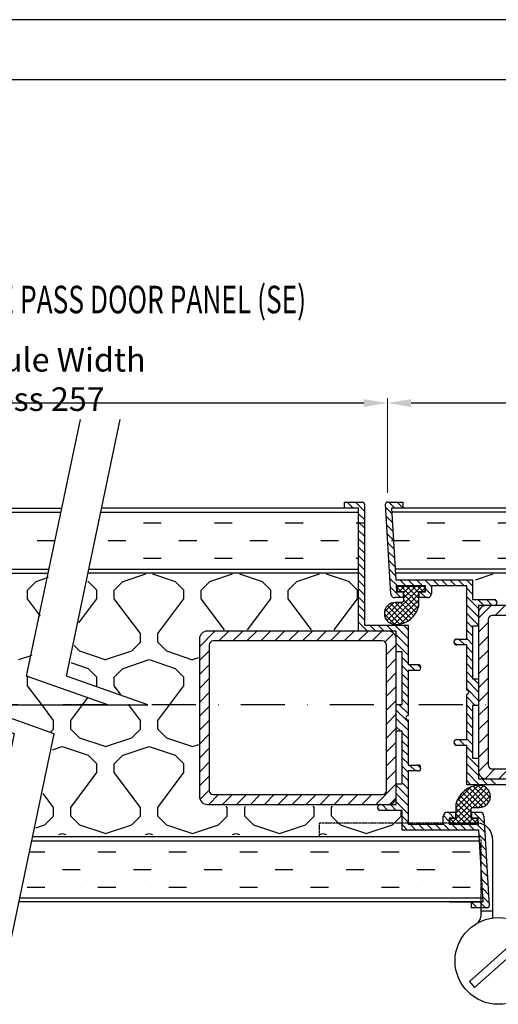
# Model space of a CAD drawing. Extents: x -557 to 307, y -152 to 449.
# Drawn here: x -125 to -4, y 199 to 449 of the extents above; entities that cross this region are included whole.
import ezdxf

# ---------------------------------------------------------------- set-up
doc = ezdxf.new("R2010")
doc.units = 0
doc.header["$LTSCALE"] = 0.3
doc.header["$MEASUREMENT"] = 0
doc.header["$PDMODE"] = 3
doc.linetypes.add('DASHDOT', pattern=[1, 0.5, -0.25, 0, -0.25])
doc.linetypes.add('SMALLDASH', pattern=[0.1, 0.05, -0.05])
doc.layers.get('0').update_dxf_attribs({"linetype": 'CONTINUOUS'})
doc.layers.get('DEFPOINTS').update_dxf_attribs({"linetype": 'CONTINUOUS'})
doc.styles.add('ROMANS', font='romans.shx', dxfattribs={"width": 0.7, "oblique": 17})
doc.styles.get("Standard").update_dxf_attribs({"font": 'simplex'})
doc.styles.add('STYLE1', font='stylu.ttf')
doc.dimstyles.get("Standard").update_dxf_attribs({"dimtxt": 0.18, "dimasz": 0.18, "dimexe": 0.18, "dimexo": 0.0625, "dimgap": 0.09, "dimtad": 0, "dimtih": 1, "dimtoh": 1, "dimdec": 4, "dimzin": 0, "dimdsep": 46, "dimtxsty": 'Standard', "dimcen": 0.09, "dimadec": 0, "dimazin": 0, "dimtfac": 1, "dimtdec": 4, "dimtofl": 0, "dimtmove": 0, "dimatfit": 3, "dimfxl": 1, "dimtolj": 1, "dimtzin": 0, "dimarcsym": 0})

# ---------------------------------------------------------------- blocks, each defined once
blk = doc.blocks.new('*X5')
at = {"color": 0}
for p, q in [((392.14, 114.96), (395.31, 118.13)), ((392.47, 116.7), (393.56, 117.79)), ((392.51, 113.91), (396.53, 117.93)), ((393.17, 113.15), (397.56, 117.54)), ((400.88, 111.07), (393.97, 117.97)), ((400.88, 112.48), (395.23, 118.13)), ((400.66, 114.12), (397, 117.78)), ((395.17, 112.53), (392.13, 115.57)), ((396.58, 112.54), (392.45, 116.66)), ((402.08, 108.45), (393.08, 117.45)), ((394.09, 112.66), (398.45, 117.02)), ((395.38, 112.53), (399.22, 116.37)), ((396.75, 112.49), (399.87, 115.61)), ((397.01, 111.34), (400.4, 114.73)), ((397.01, 109.93), (400.79, 113.7)), ((396.95, 108.45), (400.88, 112.38)), ((400.67, 108.45), (397.01, 112.11)), ((399.25, 108.45), (397.01, 110.69)), ((398.36, 108.45), (400.88, 110.96)), ((396.43, 108.45), (395.38, 109.49)), ((395.53, 108.45), (396.8, 109.71)), ((397.84, 108.45), (396.57, 109.71)), ((399.78, 108.45), (401.04, 109.71)), ((401.19, 108.45), (402.46, 109.71)), ((402.49, 109.46), (402.23, 109.71))]:
    blk.add_line(p, q, dxfattribs=at)
blk = doc.blocks.new('*X4')
at = {"color": 0}
for p, q in [((408.71, 168.29), (409.11, 168.69)), ((409.57, 167.43), (408.71, 168.29)), ((409.26, 167.43), (410.52, 168.69)), ((418.41, 160.01), (409.72, 168.69)), ((410.3, 164.23), (414.77, 168.69)), ((410.3, 165.64), (413.35, 168.69)), ((410.3, 167.06), (411.94, 168.69)), ((414.17, 165.66), (411.14, 168.69)), ((414.17, 167.08), (412.55, 168.69)), ((415.23, 167.43), (413.96, 168.69)), ((414.91, 167.43), (415.85, 168.37)), ((415.84, 168.23), (415.38, 168.69)), ((417.64, 159.36), (410.3, 166.7)), ((416.57, 159.02), (410.3, 165.28)), ((410.52, 163.03), (414.17, 166.68)), ((410.97, 162.06), (414.17, 165.26)), ((415.05, 159.12), (410.3, 163.87)), ((411.54, 161.23), (414.92, 164.61)), ((412.24, 160.51), (416.34, 164.61)), ((413.05, 159.91), (417.47, 164.33)), ((413.99, 159.44), (418.29, 163.73)), ((415.09, 159.11), (418.85, 162.87)), ((418.92, 160.91), (415.22, 164.61)), ((419.03, 162.21), (416.67, 164.58)), ((412.29, 160.46), (411.62, 161.13)), ((416.39, 159), (419.06, 161.67))]:
    blk.add_line(p, q, dxfattribs=at)
blk = doc.blocks.new('*D25')
at = {"color": 0, "lineweight": 9}
for p, q in [((-31.7, 328.47), (-31.7, 352.51)), ((82.49, 328.47), (82.49, 352.51))]:
    blk.add_line(p, q, dxfattribs=at)
at = {"color": 0, "lineweight": -2}
blk.add_line((76.49, 351.26), (-25.7, 351.26), dxfattribs=at)
at = {"color": 0}
for points in [[(-25.7, 352.26), (-25.7, 350.26), (-31.7, 351.26)], [(76.49, 352.26), (76.49, 350.26), (82.49, 351.26)]]:
    blk.add_solid(points, dxfattribs=at)
at = {"layer": 'DEFPOINTS', "color": 0}
for p in [(-31.7, 351.26), (-31.7, 325.47), (82.49, 325.47)]:
    blk.add_point(p, dxfattribs=at)
at = {"color": 3, "insert": (25.4, 357.26), "char_height": 6, "attachment_point": 5, "style": 'ROMANS'}
blk.add_mtext('\\A1;114', dxfattribs=at)
blk = doc.blocks.new('*X13')
at = {"color": 0}
for p, q in [((436.47, 167.77), (439.68, 170.98)), ((440.71, 168.48), (443.21, 170.98)), ((444.25, 168.48), (446.75, 170.98)), ((447.78, 168.48), (450.28, 170.98)), ((451.32, 168.48), (453.82, 170.98)), ((454.86, 168.48), (457.36, 170.98)), ((458.39, 168.48), (460.89, 170.98)), ((461.93, 168.48), (464.43, 170.98)), ((465.46, 168.48), (467.96, 170.98)), ((469, 168.48), (471.5, 170.98)), ((472.53, 168.48), (475.03, 170.98)), ((476.07, 168.48), (478.57, 170.98)), ((479.6, 168.48), (482.1, 170.98)), ((483.14, 168.48), (485.64, 170.98)), ((486.68, 168.48), (489.18, 170.98)), ((490.21, 168.48), (492.71, 170.98)), ((493.75, 168.48), (496.25, 170.98)), ((497.28, 168.48), (499.78, 170.98)), ((500.82, 168.48), (503.32, 170.98)), ((504.35, 168.48), (506.85, 170.98)), ((507.89, 168.48), (510.39, 170.98)), ((511.42, 168.48), (513.92, 170.98)), ((514.96, 168.48), (517.46, 170.98)), ((518.49, 168.48), (520.99, 170.98)), ((522.03, 168.48), (524.28, 170.73)), ((523.53, 166.44), (526.03, 168.94)), ((436.47, 164.23), (438.97, 166.73)), ((523.53, 162.91), (526.03, 165.41)), ((436.47, 160.7), (438.97, 163.2)), ((523.53, 159.37), (526.03, 161.87)), ((436.47, 157.16), (438.97, 159.66)), ((523.53, 155.84), (526.03, 158.34)), ((436.47, 153.63), (438.97, 156.13)), ((436.47, 150.09), (438.97, 152.59)), ((523.53, 152.3), (526.03, 154.8)), ((523.53, 148.76), (526.03, 151.26)), ((436.47, 146.55), (438.97, 149.05)), ((523.53, 145.23), (526.03, 147.73)), ((436.47, 143.02), (438.97, 145.52)), ((523.53, 141.69), (526.03, 144.19)), ((436.47, 139.48), (438.97, 141.98)), ((523.53, 138.16), (526.03, 140.66)), ((436.47, 135.95), (438.97, 138.45)), ((523.53, 134.62), (526.03, 137.12)), ((436.47, 132.41), (438.97, 134.91)), ((523.53, 131.09), (526.03, 133.59)), ((436.47, 128.88), (438.97, 131.38)), ((522.96, 126.98), (526.03, 130.05)), ((438.13, 127.01), (440.6, 129.48)), ((441.64, 126.98), (444.14, 129.48)), ((445.18, 126.98), (447.68, 129.48)), ((448.71, 126.98), (451.21, 129.48)), ((452.25, 126.98), (454.75, 129.48)), ((455.78, 126.98), (458.28, 129.48)), ((459.32, 126.98), (461.82, 129.48)), ((462.85, 126.98), (465.35, 129.48)), ((466.39, 126.98), (468.89, 129.48)), ((469.92, 126.98), (472.42, 129.48)), ((473.46, 126.98), (475.96, 129.48)), ((476.99, 126.98), (479.49, 129.48)), ((480.53, 126.98), (483.03, 129.48)), ((484.07, 126.98), (486.57, 129.48)), ((487.6, 126.98), (490.1, 129.48)), ((491.14, 126.98), (493.64, 129.48)), ((494.67, 126.98), (497.17, 129.48)), ((498.21, 126.98), (500.71, 129.48)), ((501.74, 126.98), (504.24, 129.48)), ((505.28, 126.98), (507.78, 129.48)), ((508.81, 126.98), (511.31, 129.48)), ((512.35, 126.98), (514.85, 129.48)), ((515.89, 126.98), (518.39, 129.48)), ((519.42, 126.98), (521.92, 129.48))]:
    blk.add_line(p, q, dxfattribs=at)
blk = doc.blocks.new('*X12')
at = {"color": 0}
for p, q in [((365.59, 160.53), (369.54, 164.48)), ((370.57, 161.98), (373.07, 164.48)), ((374.11, 161.98), (376.61, 164.48)), ((377.64, 161.98), (380.14, 164.48)), ((381.18, 161.98), (383.68, 164.48)), ((384.72, 161.98), (387.22, 164.48)), ((388.25, 161.98), (390.75, 164.48)), ((391.79, 161.98), (394.29, 164.48)), ((395.32, 161.98), (397.82, 164.48)), ((398.86, 161.98), (401.36, 164.48)), ((402.39, 161.98), (404.89, 164.48)), ((405.93, 161.98), (408.43, 164.48)), ((409.46, 161.98), (411.96, 164.48)), ((412.75, 161.73), (414.96, 163.94)), ((413.09, 158.53), (415.59, 161.03)), ((365.59, 157), (368.09, 159.5)), ((365.59, 153.46), (368.09, 155.96)), ((413.09, 155), (415.59, 157.5)), ((413.09, 151.46), (415.59, 153.96)), ((365.59, 149.93), (368.09, 152.43)), ((413.09, 147.93), (415.59, 150.43)), ((365.59, 146.39), (368.09, 148.89)), ((365.59, 142.85), (368.09, 145.35)), ((413.09, 144.39), (415.59, 146.89)), ((413.09, 140.86), (415.59, 143.36)), ((365.59, 139.32), (368.09, 141.82)), ((365.59, 135.78), (368.09, 138.28)), ((413.09, 137.32), (415.59, 139.82)), ((413.09, 133.79), (415.59, 136.29)), ((365.59, 132.25), (368.09, 134.75)), ((413.09, 130.25), (415.59, 132.75)), ((365.59, 128.71), (368.09, 131.21)), ((365.59, 125.18), (368.09, 127.68)), ((413.09, 126.71), (415.59, 129.21)), ((410.39, 120.48), (415.59, 125.68)), ((365.72, 121.77), (368.09, 124.14)), ((367.96, 120.48), (370.46, 122.98)), ((371.5, 120.48), (374, 122.98)), ((375.04, 120.48), (377.54, 122.98)), ((378.57, 120.48), (381.07, 122.98)), ((382.11, 120.48), (384.61, 122.98)), ((385.64, 120.48), (388.14, 122.98)), ((389.18, 120.48), (391.68, 122.98)), ((392.71, 120.48), (395.21, 122.98)), ((396.25, 120.48), (398.75, 122.98)), ((399.78, 120.48), (402.28, 122.98)), ((403.32, 120.48), (405.82, 122.98)), ((406.86, 120.48), (409.36, 122.98)), ((413.96, 120.51), (415.56, 122.11))]:
    blk.add_line(p, q, dxfattribs=at)
blk = doc.blocks.new('*X9')
at = {"color": 0}
for p, q in [((333.63, 49.5), (337.5, 49.5)), ((342, 49.5), (342, 49.5)), ((346.5, 49.5), (346.5, 49.5)), ((351, 49.5), (355.5, 49.5)), ((360, 49.5), (360, 49.5)), ((364.5, 49.5), (364.5, 49.5)), ((369, 49.5), (373.5, 49.5)), ((378, 49.5), (378, 49.5)), ((382.5, 49.5), (382.5, 49.5)), ((387, 49.5), (391.5, 49.5)), ((396, 49.5), (396, 49.5)), ((400.5, 49.5), (400.5, 49.5)), ((405, 49.5), (409.5, 49.5)), ((414, 49.5), (414, 49.5)), ((418.5, 49.5), (418.5, 49.5)), ((423, 49.5), (427.5, 49.5)), ((432, 49.5), (432, 49.5)), ((436.5, 49.5), (436.5, 49.5)), ((441, 49.5), (445.5, 49.5)), ((333, 45), (333, 45)), ((337.5, 45), (337.5, 45)), ((342, 45), (346.5, 45)), ((351, 45), (351, 45)), ((355.5, 45), (355.5, 45)), ((360, 45), (364.5, 45)), ((369, 45), (369, 45)), ((373.5, 45), (373.5, 45)), ((378, 45), (382.5, 45)), ((387, 45), (387, 45)), ((391.5, 45), (391.5, 45)), ((396, 45), (400.5, 45)), ((405, 45), (405, 45)), ((409.5, 45), (409.5, 45)), ((414, 45), (418.5, 45)), ((423, 45), (423, 45)), ((427.5, 45), (427.5, 45)), ((432, 45), (436.5, 45)), ((441, 45), (441, 45)), ((445.5, 45), (445.5, 45)), ((333, 40.5), (337.5, 40.5)), ((342, 40.5), (342, 40.5)), ((346.5, 40.5), (346.5, 40.5)), ((351, 40.5), (355.5, 40.5)), ((360, 40.5), (360, 40.5)), ((364.5, 40.5), (364.5, 40.5)), ((369, 40.5), (373.5, 40.5)), ((378, 40.5), (378, 40.5)), ((382.5, 40.5), (382.5, 40.5)), ((387, 40.5), (391.5, 40.5)), ((396, 40.5), (396, 40.5)), ((400.5, 40.5), (400.5, 40.5)), ((405, 40.5), (409.5, 40.5)), ((414, 40.5), (414, 40.5)), ((418.5, 40.5), (418.5, 40.5)), ((423, 40.5), (427.5, 40.5)), ((432, 40.5), (432, 40.5)), ((436.5, 40.5), (436.5, 40.5)), ((441, 40.5), (445.5, 40.5))]:
    blk.add_line(p, q, dxfattribs=at)
blk = doc.blocks.new('*X8')
at = {"color": 0}
for p, q in [((335.41, 119.16), (338.58, 120.21)), ((357.48, 119.16), (363.25, 121.08)), ((364.95, 121.08), (370.74, 119.15)), ((379.55, 119.16), (385.32, 121.08)), ((387.02, 121.08), (392.8, 119.15)), ((401.61, 119.16), (407.38, 121.08)), ((409.08, 121.08), (414.87, 119.15)), ((446.97, 119.57), (451.51, 121.08)), ((333.2, 116.95), (335.41, 119.16)), ((348.52, 119.21), (348.67, 119.15)), ((348.65, 119.16), (350.86, 116.95)), ((355.27, 116.95), (357.47, 119.16)), ((370.72, 119.16), (372.92, 116.95)), ((377.33, 116.95), (379.54, 119.16)), ((392.78, 119.16), (394.99, 116.95)), ((399.4, 116.95), (401.61, 119.16)), ((414.85, 119.16), (417.06, 116.95)), ((333.21, 114.75), (333.21, 116.95)), ((350.86, 114.75), (350.86, 116.95)), ((355.27, 114.75), (355.27, 116.95)), ((372.93, 114.75), (372.93, 116.95)), ((377.34, 114.75), (377.34, 116.95)), ((394.99, 114.75), (394.99, 116.95)), ((399.41, 114.75), (399.41, 116.95)), ((417.06, 114.75), (417.06, 116.95)), ((336.5, 110.35), (333.21, 114.75)), ((346.3, 108.67), (350.86, 114.75)), ((361.89, 105.92), (355.27, 114.75)), ((366.31, 105.92), (372.93, 114.75)), ((383.28, 106.83), (377.34, 114.75)), ((389.05, 106.83), (394.99, 114.75)), ((405.35, 106.83), (399.41, 114.75)), ((411.12, 106.83), (417.06, 114.75)), ((361.89, 103.71), (361.89, 105.92)), ((366.31, 103.71), (366.31, 105.92)), ((345.08, 102.86), (346.44, 101.51)), ((359.68, 101.5), (361.89, 103.71)), ((366.3, 103.71), (368.51, 101.51)), ((330.99, 99.3), (334.42, 100.44)), ((346.46, 101.5), (353.08, 99.29)), ((353.06, 99.3), (359.68, 101.5)), ((368.53, 101.5), (375.15, 99.29)), ((344.19, 98.58), (348.67, 97.09)), ((357.48, 97.09), (364.1, 99.3)), ((364.11, 99.3), (370.73, 97.09)), ((375.13, 99.3), (376.74, 99.83)), ((333.2, 94.88), (333.47, 95.16)), ((348.65, 97.09), (350.86, 94.89)), ((355.27, 94.88), (357.47, 97.09)), ((370.72, 97.09), (372.92, 94.89)), ((333.21, 92.68), (333.21, 94.89)), ((336.82, 87.87), (333.21, 92.68)), ((350.81, 92.61), (350.86, 92.68)), ((350.86, 92.68), (350.86, 94.89)), ((355.27, 92.68), (355.27, 94.89)), ((356.96, 90.43), (355.27, 92.68)), ((366.31, 83.85), (372.93, 92.68)), ((372.93, 92.68), (372.93, 94.89)), ((339.83, 83.85), (336.82, 87.87)), ((344.24, 83.85), (347.25, 87.87)), ((347.25, 87.87), (348.67, 89.77)), ((361.89, 83.85), (358.88, 87.87)), ((339.83, 81.65), (339.83, 83.85)), ((344.24, 81.65), (344.24, 83.85)), ((361.89, 81.65), (361.89, 83.85)), ((366.31, 81.65), (366.31, 83.85)), ((339.14, 80.97), (339.82, 81.64)), ((344.24, 81.65), (346.44, 79.44)), ((359.68, 79.44), (361.89, 81.64)), ((366.3, 81.65), (368.51, 79.44)), ((346.46, 79.44), (353.08, 77.23)), ((353.06, 77.23), (359.68, 79.44)), ((368.53, 79.44), (375.15, 77.23)), ((375.12, 77.23), (376.74, 77.77)), ((339.53, 76.4), (342.03, 77.23)), ((342.04, 77.23), (348.66, 75.02)), ((348.65, 75.03), (350.86, 72.82)), ((355.27, 72.82), (357.47, 75.02)), ((357.48, 75.03), (364.1, 77.23)), ((364.11, 77.23), (370.73, 75.02)), ((370.72, 75.03), (372.92, 72.82)), ((350.86, 70.61), (350.86, 72.82)), ((355.27, 70.61), (355.27, 72.82)), ((372.93, 70.61), (372.93, 72.82)), ((344.24, 61.79), (350.86, 70.61)), ((361.89, 61.79), (355.27, 70.61)), ((366.31, 61.79), (372.93, 70.61)), ((339.83, 61.79), (337.2, 65.29)), ((339.83, 59.58), (339.83, 61.79)), ((344.24, 59.58), (344.24, 61.79)), ((361.89, 59.58), (361.89, 61.79)), ((366.31, 59.58), (366.31, 61.79)), ((383.96, 61.79), (383.71, 62.12)), ((383.96, 59.58), (383.96, 61.79)), ((388.37, 61.79), (388.62, 62.12)), ((388.37, 59.58), (388.37, 61.79)), ((406.03, 61.79), (405.78, 62.12)), ((406.03, 59.58), (406.03, 61.79)), ((410.44, 61.79), (410.69, 62.12)), ((410.44, 59.58), (410.44, 61.79)), ((428.09, 59.58), (428.09, 60.77)), ((337.61, 57.37), (339.82, 59.58)), ((344.24, 59.58), (346.44, 57.37)), ((359.68, 57.37), (361.89, 59.58)), ((366.3, 59.58), (368.51, 57.37)), ((381.75, 57.37), (383.95, 59.58)), ((388.37, 59.58), (390.58, 57.37)), ((403.81, 57.37), (406.02, 59.58)), ((410.44, 59.58), (412.64, 57.37)), ((425.88, 57.37), (428.09, 59.58)), ((335.38, 56.63), (337.61, 57.37)), ((341.14, 54.87), (342.03, 55.17)), ((342.04, 55.16), (342.93, 54.87)), ((346.46, 57.37), (353.08, 55.16)), ((353.06, 55.16), (359.68, 57.37)), ((363.2, 54.87), (364.1, 55.17)), ((364.11, 55.16), (365, 54.87)), ((368.53, 57.37), (375.15, 55.16)), ((375.12, 55.16), (381.74, 57.37)), ((385.27, 54.87), (386.17, 55.17)), ((386.18, 55.16), (387.06, 54.87)), ((390.59, 57.37), (397.21, 55.16)), ((397.19, 55.16), (403.81, 57.37)), ((407.34, 54.87), (408.23, 55.17)), ((408.24, 55.16), (409.13, 54.87)), ((412.66, 57.37), (419.28, 55.16)), ((419.25, 55.16), (425.87, 57.37))]:
    blk.add_line(p, q, dxfattribs=at)
blk = doc.blocks.new('*X7')
at = {"color": 0}
for p, q in [((315, 198), (315, 198)), ((319.5, 198), (319.5, 198)), ((333, 198), (333, 198)), ((337.5, 198), (337.5, 198)), ((342, 198), (346.5, 198)), ((351, 198), (351, 198)), ((355.5, 198), (355.5, 198)), ((360, 198), (364.5, 198)), ((369, 198), (369, 198)), ((373.5, 198), (373.5, 198)), ((378, 198), (382.5, 198)), ((387, 198), (387, 198)), ((391.5, 198), (391.5, 198)), ((396, 198), (398.12, 198)), ((405, 198), (405, 198)), ((409.5, 198), (409.5, 198)), ((414, 198), (418.5, 198)), ((423, 198), (423, 198)), ((427.5, 198), (427.5, 198)), ((432, 198), (436.5, 198)), ((315, 193.5), (319.5, 193.5)), ((333, 193.5), (337.5, 193.5)), ((342, 193.5), (342, 193.5)), ((346.5, 193.5), (346.5, 193.5)), ((351, 193.5), (355.5, 193.5)), ((360, 193.5), (360, 193.5)), ((364.5, 193.5), (364.5, 193.5)), ((369, 193.5), (373.5, 193.5)), ((378, 193.5), (378, 193.5)), ((382.5, 193.5), (382.5, 193.5)), ((387, 193.5), (391.5, 193.5)), ((396, 193.5), (396, 193.5)), ((405, 193.5), (409.5, 193.5)), ((414, 193.5), (414, 193.5)), ((418.5, 193.5), (418.5, 193.5)), ((423, 193.5), (427.5, 193.5)), ((432, 193.5), (432, 193.5)), ((315, 189), (315, 189)), ((333, 189), (333, 189)), ((337.5, 189), (337.5, 189)), ((342, 189), (346.5, 189)), ((351, 189), (351, 189)), ((355.5, 189), (355.5, 189)), ((360, 189), (364.5, 189)), ((369, 189), (369, 189)), ((373.5, 189), (373.5, 189)), ((378, 189), (382.5, 189)), ((387, 189), (387, 189)), ((391.5, 189), (391.5, 189)), ((396, 189), (396.62, 189)), ((409.5, 189), (409.5, 189)), ((414, 189), (418.5, 189)), ((423, 189), (423, 189)), ((427.5, 189), (427.5, 189)), ((432, 189), (436.5, 189))]:
    blk.add_line(p, q, dxfattribs=at)
blk = doc.blocks.new('*D24')
at = {"color": 0, "lineweight": 9}
for p, q in [((-207.39, 328.47), (-207.39, 352.51)), ((-31.7, 329.1), (-31.7, 352.51))]:
    blk.add_line(p, q, dxfattribs=at)
at = {"color": 0, "lineweight": -2}
blk.add_line((-37.7, 351.26), (-201.39, 351.26), dxfattribs=at)
at = {"color": 0}
for points in [[(-201.39, 352.26), (-201.39, 350.26), (-207.39, 351.26)], [(-37.7, 352.26), (-37.7, 350.26), (-31.7, 351.26)]]:
    blk.add_solid(points, dxfattribs=at)
at = {"layer": 'DEFPOINTS', "color": 0}
for p in [(-207.39, 351.26), (-207.39, 325.47), (-31.7, 326.1)]:
    blk.add_point(p, dxfattribs=at)
at = {"color": 3, "insert": (-119.55, 357.26), "char_height": 6, "attachment_point": 5, "style": 'ROMANS'}
blk.add_mtext('\\A1;Module Width Less 257', dxfattribs=at)
blk = doc.blocks.new('landscape title block for web finalized 2')
for p, q in [((1484.35, 1031.09), (0, 1031.09)), ((1458.09, 1004.83), (26.26, 1004.83))]:
    blk.add_line(p, q)
at = {"style": 'STYLE1', "flags": 4}
for tag, p, height in [('XXXXXXXX', (648.55, 154.52), 12.61), ('XXXXXXXX', (457.98, 129.18), 10.5), ('XXXXXXXXX', (647.71, 109.98), 12.61), ('DRAWINGNO', (452.92, 84.3), 10.5), ('XX-XX', (652.87, 42.06), 10.5)]:
    blk.add_attdef(tag, p, '', height=height, dxfattribs=at)

msp = doc.modelspace()

# ---------------------------------------------------------------- linework, layer by layer
for p, q in [((-42.55134, 326.09747), (-38.00605, 326.09747)), ((-42.55134, 324.59747), (-42.55134, 326.09747)), ((-37.50605, 325.59747), (-37.50605, 294.84747)), ((-30.82622, 302.78747), (-32.1973, 325.59747)), ((-31.6973, 326.09747), (-27.69726, 326.11025)), ((-27.70209, 324.59747), (-27.6973, 326.09747)), ((-199.69088, 323.59747), (-114.60178, 323.59747)), ((-104.45031, 323.59747), (-39.00605, 323.59747)), ((-39.00605, 324.59747), (-47.50605, 324.59747)), ((-39.00605, 293.34747), (-39.00605, 324.59747)), ((-22.1973, 324.59747), (-30.63448, 324.59747)), ((-30.63448, 324.59747), (-29.5375, 306.34747)), ((80.99395, 323.59747), (-30.57437, 323.59747)), ((-199.69088, 309.09747), (-117.64623, 309.09747)), ((-107.49475, 309.09747), (-39.00605, 309.09747)), ((80.99395, 309.0988), (-29.64277, 309.0988)), ((-29.5375, 306.34747), (-10.06862, 306.34747)), ((-10.06862, 306.34747), (-10.06862, 301.34747)), ((-22.00605, 304.84747), (-29.44734, 304.84747)), ((-29.44734, 304.84747), (-29.35717, 303.34747)), ((-29.35717, 303.34747), (-27.73457, 303.34747)), ((-27.73457, 303.34747), (-27.73457, 301.84747)), ((-23.5995, 303.34747), (-22.00605, 303.34747)), ((-23.5995, 301.84747), (-23.5995, 303.34747)), ((-22.00605, 303.34747), (-22.00605, 304.84747)), ((-11.56862, 304.84747), (-20.50605, 304.84747)), ((-20.50605, 304.84747), (-20.50605, 302.84747)), ((-11.56862, 291.34747), (-11.56862, 304.84747)), ((-27.73457, 301.84747), (-29.82802, 301.84747)), ((-21.50605, 301.84747), (-23.5995, 301.84747)), ((-10.06862, 301.34747), (-4.56862, 301.34747)), ((-8.56862, 299.84747), (-8.56862, 294.59747)), ((-4.56862, 299.84747), (-8.56862, 299.84747)), ((-29.44348, 293.34747), (-39.00605, 293.34747)), ((-37.50605, 294.84747), (-26.44348, 294.84747)), ((-29.44348, 288.09747), (-29.44348, 293.34747)), ((-26.44348, 294.84747), (-26.44348, 284.84747)), ((-8.56862, 294.59747), (-10.06862, 294.59747)), ((-10.06862, 294.59747), (-10.06862, 281.24747)), ((-14.06862, 291.34747), (-11.56862, 291.34747)), ((-27.94348, 288.09747), (-29.44348, 288.09747)), ((-27.94348, 274.74747), (-27.94348, 288.09747)), ((-11.56862, 289.84747), (-14.06862, 289.84747)), ((-11.56862, 278.39268), (-11.56862, 289.84747)), ((-26.44348, 284.84747), (-23.94348, 284.84747)), ((-23.94348, 283.34747), (-26.44348, 283.34747)), ((-26.44348, 283.34747), (-26.44348, 271.89268)), ((-10.06862, 281.24747), (-8.56862, 281.24747)), ((-8.56862, 281.24747), (-8.56862, 274.44747)), ((-11.56862, 265.84747), (-11.56862, 277.30225)), ((-29.44348, 274.74747), (-27.94348, 274.74747)), ((-29.44348, 267.94747), (-29.44348, 274.74747)), ((-8.56862, 274.44747), (-10.06862, 274.44747)), ((-10.06862, 274.44747), (-10.06862, 261.09747)), ((-26.44348, 270.80225), (-26.44348, 259.34747)), ((-27.94348, 267.94747), (-29.44348, 267.94747)), ((-27.94348, 254.59747), (-27.94348, 267.94747)), ((-14.06862, 265.84747), (-11.56862, 265.84747)), ((-11.56862, 264.34747), (-14.06862, 264.34747)), ((-11.56862, 254.34747), (-11.56862, 264.34747)), ((-10.06862, 261.09747), (-8.56862, 261.09747)), ((-8.56862, 261.09747), (-8.56862, 255.84747)), ((-26.44348, 259.34747), (-23.94348, 259.34747)), ((-23.94348, 257.84747), (-26.44348, 257.84747)), ((-26.44348, 257.84747), (-26.44348, 244.34747)), ((-8.56862, 255.84747), (0.99395, 255.84747)), ((-29.44348, 249.34747), (-29.44348, 254.59747)), ((-29.44348, 254.59747), (-27.94348, 254.59747)), ((-0.50605, 254.34747), (-11.56862, 254.34747)), ((-33.44348, 249.34747), (-29.44348, 249.34747)), ((-27.94348, 247.84747), (-33.44348, 247.84747)), ((-27.94348, 242.84747), (-27.94348, 247.84747)), ((-17.50605, 244.34747), (-17.50605, 246.34747)), ((-16.50605, 247.34747), (-14.41259, 247.34747)), ((-14.41259, 245.84747), (-16.00605, 245.84747)), ((-16.00605, 245.84747), (-16.00605, 244.34747)), ((-14.41259, 247.34747), (-14.41259, 245.84747)), ((-10.27753, 247.34747), (-8.18408, 247.34747)), ((-10.27753, 245.84747), (-10.27753, 247.34747)), ((-8.65492, 245.84747), (-10.27753, 245.84747)), ((-8.56476, 244.34747), (-8.65492, 245.84747)), ((-7.18588, 246.40747), (-5.8148, 223.59747)), ((-8.4746, 242.84747), (-27.94348, 242.84747)), ((-26.44348, 244.34747), (-17.50605, 244.34747)), ((-16.00605, 244.34747), (-8.56476, 244.34747)), ((-7.37762, 224.59747), (-8.4746, 242.84747)), ((-121.98212, 240.09747), (-8.3093, 240.09747)), ((-5.00605, 240.59747), (-5.00605, 220.49471)), ((-125.02656, 225.59747), (-7.43772, 225.59747)), ((-15.8148, 224.59747), (-7.37762, 224.59747)), ((-10.43359, 224.59747), (-10.43359, 223.09747)), ((-6.3148, 223.09747), (-10.43359, 223.09747)), ((-8.00605, 224.59747), (-8.00605, 220.8558)), ((-5.00605, 222.27272), (-8.00605, 222.27272)), ((2.53576, 216.32979), (-10.87955, 204.35732)), ((3.86746, 214.83761), (-9.54786, 202.86515)), ((-10.87955, 204.35732), (-9.54786, 202.86515))]:
    msp.add_line(p, q)
at = {"color": 0}
for p, q in [((-40.43002, 324.59747), (-41.93002, 326.09747)), ((-37.50605, 323.79482), (-39.8087, 326.09747)), ((-29.82341, 324.59747), (-31.32341, 326.09747)), ((-27.70209, 324.59747), (-29.20209, 326.09747)), ((-37.50605, 321.6735), (-39.00605, 323.1735)), ((-30.55069, 323.20342), (-32.1495, 324.80223)), ((-30.41502, 320.94644), (-32.01383, 322.54525)), ((-37.50605, 319.55218), (-39.00605, 321.05218)), ((-30.27936, 318.68945), (-31.87817, 320.28826)), ((-37.50605, 317.43086), (-39.00605, 318.93086)), ((-30.1437, 316.43247), (-31.7425, 318.03128)), ((-37.50605, 315.30954), (-39.00605, 316.80954)), ((-30.00803, 314.17548), (-31.60684, 315.77429)), ((-37.50605, 313.18822), (-39.00605, 314.68822)), ((-37.50605, 311.0669), (-39.00605, 312.5669)), ((-29.87237, 311.9185), (-31.47118, 313.51731)), ((-37.50605, 308.94558), (-39.00605, 310.44558)), ((-29.7367, 309.66151), (-31.33551, 311.26032)), ((-37.50605, 306.82426), (-39.00605, 308.32426)), ((-29.60104, 307.40453), (-31.19985, 309.00334)), ((-37.50605, 304.70294), (-39.00605, 306.20294)), ((-29.1653, 304.84747), (-31.06418, 306.74635)), ((-27.04398, 304.84747), (-28.54398, 306.34747)), ((-24.92266, 304.84747), (-26.42266, 306.34747)), ((-22.80134, 304.84747), (-24.30134, 306.34747)), ((-20.50605, 304.6735), (-22.18002, 306.34747)), ((-18.5587, 304.84747), (-20.0587, 306.34747)), ((-16.43737, 304.84747), (-17.93737, 306.34747)), ((-14.31605, 304.84747), (-15.81605, 306.34747)), ((-12.19473, 304.84747), (-13.69473, 306.34747)), ((-10.06862, 304.84267), (-11.57341, 306.34747)), ((-37.50605, 302.58162), (-39.00605, 304.08162)), ((-28.28662, 301.84747), (-30.92852, 304.48937)), ((-21.92266, 301.84747), (-23.42266, 303.34747)), ((-20.54063, 302.58676), (-22.00605, 304.05218)), ((-10.06862, 302.72135), (-11.56862, 304.22135)), ((-37.50605, 300.4603), (-39.00605, 301.9603)), ((-8.56862, 299.10003), (-11.56862, 302.10003)), ((-7.19473, 299.84747), (-8.69473, 301.34747)), ((-5.07341, 299.84747), (-6.57341, 301.34747)), ((-3.82952, 300.7249), (-4.44119, 301.33656)), ((-37.50605, 298.33898), (-39.00605, 299.83898)), ((-37.50605, 296.21766), (-39.00605, 297.71766)), ((-8.56862, 296.97871), (-11.56862, 299.97871)), ((-8.56862, 294.85739), (-11.56862, 297.85739)), ((-36.75718, 293.34747), (-39.00605, 295.59634)), ((-10.06862, 294.23607), (-11.56862, 295.73607)), ((-38.8785, 293.34747), (-39.00605, 293.47501)), ((-34.63586, 293.34747), (-36.13586, 294.84747)), ((-32.51454, 293.34747), (-34.01454, 294.84747)), ((-30.39322, 293.34747), (-31.89322, 294.84747)), ((-26.44348, 291.51905), (-29.7719, 294.84747)), ((-26.44348, 293.64037), (-27.65058, 294.84747)), ((-10.06862, 292.11475), (-11.56862, 293.61475)), ((-26.44348, 289.39773), (-29.44348, 292.39773)), ((-26.44348, 287.27641), (-29.44348, 290.27641)), ((-14.17253, 289.8547), (-14.81139, 290.49355)), ((-12.04398, 289.84747), (-13.54398, 291.34747)), ((-10.06862, 289.99343), (-11.56862, 291.49343)), ((-29.38586, 288.09747), (-29.44348, 288.15509)), ((-10.06862, 287.87211), (-11.56862, 289.37211)), ((-26.44348, 285.15509), (-27.94348, 286.65509)), ((-10.06862, 285.75079), (-11.56862, 287.25079)), ((-10.06862, 283.62947), (-11.56862, 285.12947)), ((-26.44348, 283.03377), (-27.94348, 284.53377)), ((-24.63586, 283.34747), (-26.13586, 284.84747)), ((-23.19657, 284.02949), (-24.01454, 284.84747)), ((-10.06862, 281.50815), (-11.56862, 283.00815)), ((-26.44348, 280.91245), (-27.94348, 282.41245)), ((-26.44348, 278.79112), (-27.94348, 280.29112)), ((-8.56862, 277.88683), (-11.56862, 280.88683)), ((-8.56862, 280.00815), (-9.80794, 281.24747)), ((-26.44348, 276.6698), (-27.94348, 278.1698)), ((-8.56862, 275.76551), (-11.56862, 278.76551)), ((-26.44348, 274.54848), (-27.94348, 276.04848)), ((-9.3719, 274.44747), (-11.56862, 276.64419)), ((-26.44348, 270.30584), (-29.44348, 273.30584)), ((-26.44348, 272.42716), (-28.76378, 274.74747)), ((-10.06862, 273.02287), (-11.56862, 274.52287)), ((-26.44348, 268.18452), (-29.44348, 271.18452)), ((-10.06862, 270.90155), (-11.56862, 272.40155)), ((-10.06862, 268.78023), (-11.56862, 270.28023)), ((-28.32774, 267.94747), (-29.44348, 269.0632)), ((-26.44348, 266.0632), (-27.94348, 267.5632)), ((-10.06862, 266.65891), (-11.56862, 268.15891)), ((-26.44348, 263.94188), (-27.94348, 265.44188)), ((-14.12312, 264.34945), (-14.81664, 265.04296)), ((-11.99982, 264.34747), (-13.49982, 265.84747)), ((-10.06862, 264.53758), (-11.56862, 266.03758)), ((-26.44348, 261.82056), (-27.94348, 263.32056)), ((-10.06862, 262.41626), (-11.56862, 263.91626)), ((-26.44348, 259.69924), (-27.94348, 261.19924)), ((-8.56862, 258.79494), (-11.56862, 261.79494)), ((-8.56862, 260.91626), (-8.74982, 261.09747)), ((-26.44348, 257.57792), (-27.94348, 259.07792)), ((-24.5917, 257.84747), (-26.0917, 259.34747)), ((-23.19395, 258.57103), (-23.97038, 259.34747)), ((-8.56862, 256.67362), (-11.56862, 259.67362)), ((-8.36378, 254.34747), (-11.56862, 257.5523)), ((-26.44348, 255.4566), (-27.94348, 256.9566)), ((-10.4851, 254.34747), (-11.56862, 255.43098)), ((-6.24246, 254.34747), (-7.74246, 255.84747)), ((-4.12114, 254.34747), (-5.62114, 255.84747)), ((-26.44348, 251.21396), (-29.44348, 254.21396)), ((-26.44348, 253.33528), (-27.94348, 254.83528)), ((-26.44348, 249.09264), (-29.44348, 252.09264)), ((-33.74834, 247.91222), (-34.12872, 248.2926)), ((-31.56227, 247.84747), (-33.06227, 249.34747)), ((-29.44095, 247.84747), (-30.94095, 249.34747)), ((-26.44348, 246.97132), (-29.44348, 249.97132)), ((-26.44348, 244.85), (-27.94348, 246.35)), ((-16.00605, 245.01917), (-17.49333, 246.50645)), ((-14.71302, 245.84747), (-16.21302, 247.34747)), ((-7.07568, 244.57408), (-9.84906, 247.34747)), ((-26.56227, 242.84747), (-27.94348, 244.22868)), ((-24.44095, 242.84747), (-25.94095, 244.34747)), ((-22.31963, 242.84747), (-23.81963, 244.34747)), ((-20.19831, 242.84747), (-21.69831, 244.34747)), ((-18.07699, 242.84747), (-19.57699, 244.34747)), ((-15.95566, 242.84747), (-17.50605, 244.39785)), ((-13.83434, 242.84747), (-15.33434, 244.34747)), ((-11.71302, 242.84747), (-13.21302, 244.34747)), ((-9.5917, 242.84747), (-11.0917, 244.34747)), ((-6.94001, 242.31709), (-8.97038, 244.34747)), ((-6.80435, 240.06011), (-8.40316, 241.65892)), ((-6.66868, 237.80312), (-8.26749, 239.40193)), ((-6.53302, 235.54614), (-8.13183, 237.14495)), ((-6.39735, 233.28916), (-7.99616, 234.88796)), ((-6.26169, 231.03217), (-7.8605, 232.63098)), ((-6.12603, 228.77519), (-7.72483, 230.374)), ((-5.99036, 226.5182), (-7.58917, 228.11701)), ((-5.8547, 224.26122), (-7.45351, 225.86003)), ((-8.93359, 223.09747), (-10.43359, 224.59747)), ((-6.81227, 223.09747), (-8.31227, 224.59747))]:
    msp.add_line(p, q, dxfattribs=at)
at = {"color": 2}
for p, q in [((-199.69088, 324.59747), (-114.39182, 324.59747)), ((-39.00605, 324.59747), (-104.24034, 324.59747)), ((80.99395, 324.59747), (-30.63448, 324.59747)), ((-199.69088, 308.09747), (-117.85619, 308.09747)), ((-39.00605, 308.0988), (-107.70444, 308.0988)), ((80.99395, 308.0988), (-29.64277, 308.0988)), ((-8.33935, 241.0988), (-121.77188, 241.0988)), ((-7.37762, 224.59747), (-125.23653, 224.59747))]:
    msp.add_line(p, q, dxfattribs=at)
at = {"color": 6, "linetype": 'DASHDOT', "ltscale": 75}
msp.add_line((100.49395, 274.59669), (-350.19088, 274.59669), dxfattribs=at)
at = {"linetype": 'SMALLDASH'}
for p, q in [((-49.00605, 244.59747), (-49.00605, 241.0988)), ((-9.00605, 244.59747), (-49.00605, 244.59747)), ((-8.00605, 241.0988), (-49.00605, 241.0988)), ((-8.00605, 240.59747), (-8.00605, 224.59747))]:
    msp.add_line(p, q, dxfattribs=at)
for points in [[(-140.11054, 202.10511), (-126.43187, 267.25346), (-147.12823, 274.59524), (-102.65173, 274.59904), (-123.34809, 281.94082), (-109.66942, 347.08917)], [(-129.95906, 202.10511), (-116.2804, 267.25346), (-136.97675, 274.59524), (-92.50026, 274.59904), (-113.19661, 281.94082), (-99.51795, 347.08917)]]:
    msp.add_lwpolyline(points)
for points in [[(-22.13421, 304.71976), (-29.29377, 304.71976), (-29.19873, 303.45277), (-27.58308, 303.45277), (-27.58308, 301.10885, -0.451314221), (-28.12163, 300.63373), (-29.67393, 300.63373, 1), (-29.67393, 295.02732, 0.35183066), (-23.71819, 299.81019), (-23.71819, 303.45277), (-22.10253, 303.45277)], [(80.99395, 257.84747), (80.99395, 297.84747), (78.99395, 299.84747), (-6.56862, 299.84747, 0.414213562), (-8.56862, 297.84747), (-8.56862, 257.84747, 0.414213562), (-6.56862, 255.84747), (78.99395, 255.84747, 0.414213562)], [(77.49395, 258.34747, 0.414213562), (78.49395, 259.34747), (78.49395, 296.34747), (77.49395, 297.34747), (-5.06862, 297.34747, 0.414213562), (-6.06862, 296.34747), (-6.06862, 259.34747, 0.414213562), (-5.06862, 258.34747)], [(-29.44348, 291.34747, 0.414213562), (-31.44348, 293.34747), (-77.44348, 293.34747, 0.414213562), (-79.44348, 291.34747), (-79.44348, 251.34747, 0.414213562), (-77.44348, 249.34747), (-31.44348, 249.34747, 0.414213562), (-29.44348, 251.34747)], [(-32.94348, 251.84747, 0.414213562), (-31.94348, 252.84747), (-31.94348, 289.84747, 0.414213562), (-32.94348, 290.84747), (-75.94348, 290.84747, 0.414213562), (-76.94348, 289.84747), (-76.94348, 252.84747, 0.414213562), (-75.94348, 251.84747)], [(-15.87788, 244.47518), (-8.71833, 244.47518), (-8.81336, 245.74216), (-10.42902, 245.74216), (-10.42902, 248.08609, -0.451314221), (-9.89047, 248.56121), (-8.33817, 248.56121, 1), (-8.33817, 254.16762, 0.35183066), (-14.29391, 249.38475), (-14.29391, 245.74216), (-15.90956, 245.74216)]]:
    msp.add_lwpolyline(points, format="xyb", close=True)
msp.add_circle((-3.50605, 209.59747), 11)
for centre, radius, start, end in [((-38.00605, 325.59747), 0.5, 0, 90), ((-31.6973, 325.59747), 0.5, 90, 180), ((-29.82802, 302.84747), 1, 183.4398335, 270), ((-21.50605, 302.84747), 1, 270, 0), ((-4.56862, 300.59747), 0.75, 270, 90), ((-14.06862, 290.59747), 0.75, 90, 270), ((-23.94348, 284.09747), 0.75, 270, 90), ((-11.56862, 277.84747), 0.54521, 270, 90), ((-26.44348, 271.34747), 0.54521, 90, 270), ((-14.06862, 265.09747), 0.75, 90, 270), ((-23.94348, 258.59747), 0.75, 270, 90), ((-33.44348, 248.59747), 0.75, 90, 270), ((-16.50605, 246.34747), 1, 90, 180), ((-8.18408, 246.34747), 1, 3.4398335, 90), ((-9.00605, 240.59747), 4, 0, 60.6626472), ((-6.3148, 223.59747), 0.5, 270, 0), ((-10.00605, 220.8558), 2, 300, 0)]:
    msp.add_arc(centre, radius, start, end)
msp.add_arc((-9.00605, 240.59747), 4, 60.6626472, 90, dxfattribs=at)

# ---------------------------------------------------------------- block references
at = {"color": 7, "xscale": 0.5822668800000201, "yscale": 0.5822668799999917, "zscale": 0.5822668799999998}
msp.add_blockref('landscape title block for web finalized 2', (-557.11584, -151.77154), dxfattribs=at)
for name, p in [('*X7', (-435.62401, 122.8488)), ('*X8', (-456.31416, 186.81139)), ('*X13', (-445.03666, 128.87046)), ('*X12', (-445.03666, 128.87046)), ('*X9', (-456.19088, 187.84813))]:
    msp.add_blockref(name, p)
at = {"xscale": -1}
for name in ['*X4', '*X5']:
    msp.add_blockref(name, (386.58317, 136.02739), dxfattribs=at)

# ---------------------------------------------------------------- texts
at = {"color": 3, "style": 'ROMANS', "oblique": 17, "width": 0.7}
msp.add_text('PLAN SECTION at SINGLE PASS DOOR PANEL (SE)', height=7, dxfattribs=at).set_placement((-204.92777, 374.05015))

# ---------------------------------------------------------------- dimensions: what is measured, and where the dimension line sits
at = {"color": 1}
dim = msp.add_linear_dim(base=(-207.393, 351.26493), p1=(-31.6973, 326.09747), p2=(-207.393, 325.47247), text='Module Width Less 257', dimstyle='Standard', override={"dimtxt": 6, "dimasz": 6, "dimexe": 1.25, "dimexo": 3, "dimgap": 3, "dimtad": 1, "dimtih": 0, "dimtoh": 0, "dimzin": 8, "dimtxsty": 'ROMANS', "dimsah": 1, "dimcen": 2.5, "dimclrt": 3, "dimtofl": 1, "dimlwe": 9}, dxfattribs=at)
dim.commit()
dim.dimension.update_dxf_attribs({"geometry": '*D24', "text_midpoint": (-119.54515, 351.26493), "dimtype": 160})
dim = msp.add_linear_dim(base=(-31.6973, 351.26493), p1=(82.49395, 325.47247), p2=(-31.6973, 325.47247), text='114', dimstyle='Standard', override={"dimtxt": 6, "dimasz": 6, "dimexe": 1.25, "dimexo": 3, "dimgap": 3, "dimtad": 1, "dimtih": 0, "dimtoh": 0, "dimzin": 8, "dimtxsty": 'ROMANS', "dimsah": 1, "dimcen": 2.5, "dimclrt": 3, "dimtofl": 1, "dimlwe": 9}, dxfattribs=at)
dim.commit()
dim.dimension.update_dxf_attribs({"geometry": '*D25', "text_midpoint": (25.39833, 357.26493)})

doc.saveas('drawing.dxf')
